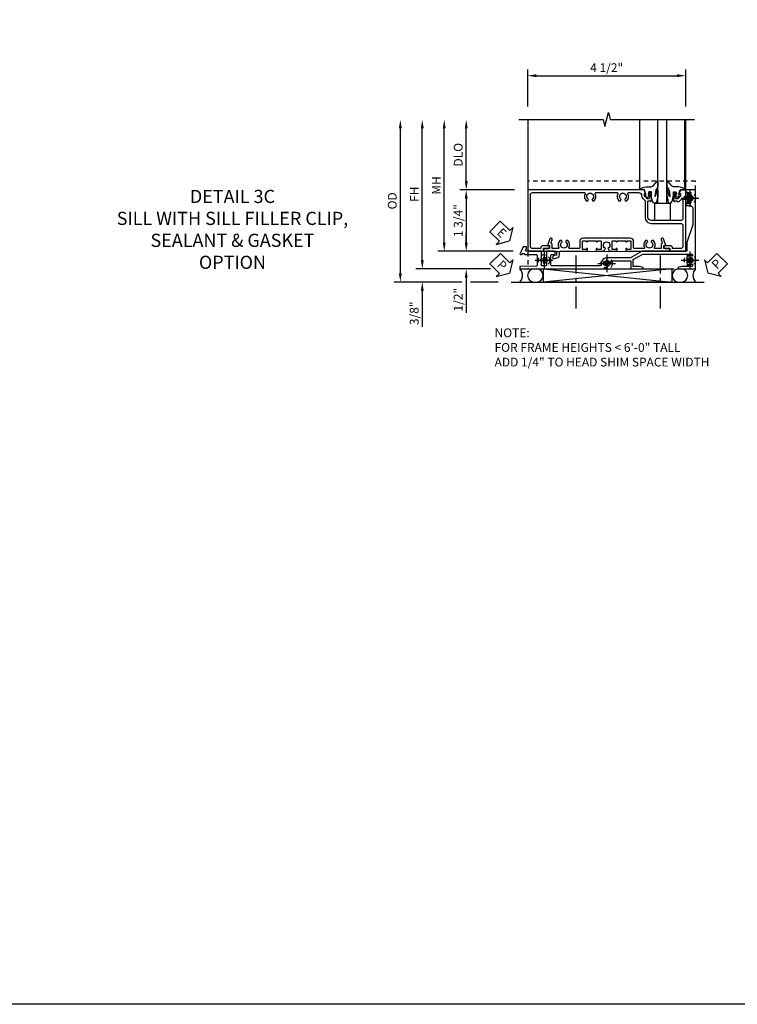
# Model space of a CAD drawing. Extents: x 0 to 91, y 0 to 57.9.
# Drawn here: x 24.1 to 44.5, y 0 to 28 of the extents above; entities that cross this region are included whole.
import ezdxf

# ---------------------------------------------------------------- set-up
doc = ezdxf.new("R2010")
doc.units = 0
doc.header["$LTSCALE"] = 0.5
doc.header["$MEASUREMENT"] = 0
doc.linetypes.add('CENTER', pattern=[2, 1.25, -0.25, 0.25, -0.25])
doc.linetypes.add('HIDDEN', pattern=[0.375, 0.25, -0.125])
doc.layers.get('0').update_dxf_attribs({"color": 4, "linetype": 'CONTINUOUS'})
for name, color, linetype in [('CENTER', 1, 'CENTER'), ('DIME', 2, 'CONTINUOUS'), ('FORMAT', 7, 'CONTINUOUS'), ('hidden', 3, 'HIDDEN'), ('TEXT', 3, 'CONTINUOUS')]:
    doc.layers.add(name, color=color, linetype=linetype)
doc.styles.get("Standard").update_dxf_attribs({"font": 'arial.ttf'})
doc.dimstyles.new('EXT_ON-OFF', dxfattribs={"dimscale": 2, "dimtxt": 0.125, "dimasz": 0.125, "dimexe": 0.09, "dimexo": 0.1875, "dimgap": 0.05, "dimtad": 3, "dimdec": 5, "dimzin": 3, "dimdsep": 46, "dimlunit": 5, "dimtxsty": 'Standard', "dimcen": 0, "dimse2": 1, "dimazin": 0, "dimtfac": 1, "dimtdec": 5, "dimtofl": 0, "dimtmove": 0, "dimatfit": 0, "dimfxl": 1, "dimfrac": 2, "dimtolj": 1, "dimtzin": 3, "dimarcsym": 0})
doc.dimstyles.new('EXT_ON-ON', dxfattribs={"dimscale": 2, "dimtxt": 0.125, "dimasz": 0.125, "dimexe": 0.09, "dimexo": 0.1875, "dimgap": 0.05, "dimtad": 3, "dimdec": 5, "dimzin": 3, "dimdsep": 46, "dimlunit": 5, "dimtxsty": 'Standard', "dimcen": 0, "dimazin": 0, "dimtfac": 1, "dimtdec": 5, "dimtofl": 0, "dimtmove": 0, "dimatfit": 0, "dimfxl": 1, "dimfrac": 2, "dimtolj": 1, "dimtzin": 3, "dimarcsym": 0})

# ---------------------------------------------------------------- blocks, each defined once
blk = doc.blocks.new('*D139')
at = {"layer": 'DIME', "color": 0, "linetype": 'Continuous', "lineweight": -2, "transparency": 16777216}
for p, q in [((-6.963, -1.125), (-6.963, 2.625)), ((-5.021, -1.375), (-7.143, -1.375))]:
    blk.add_line(p, q, dxfattribs=at)
at = {"layer": 'DIME', "color": 0, "linetype": 'Continuous', "transparency": 16777216}
for points in [[(-7.005, 2.625), (-6.922, 2.625), (-6.963, 2.875)], [(-7.005, -1.125), (-6.922, -1.125), (-6.963, -1.375)]]:
    blk.add_solid(points, dxfattribs=at)
at = {"layer": 'DIME', "color": 0, "linetype": 'Continuous', "transparency": 16777216, "insert": (-7.188, 0.75), "char_height": 0.25, "attachment_point": 5, "rotation": 90}
blk.add_mtext('\\A1;FH  ', dxfattribs=at)
blk = doc.blocks.new('*D126')
at = {"layer": 'DIME', "color": 0, "lineweight": -2, "transparency": 16777216}
for p, q in [((-5.712, 1.125), (-5.712, 2.625)), ((-4.337, 0.875), (-5.892, 0.875))]:
    blk.add_line(p, q, dxfattribs=at)
at = {"layer": 'DIME', "color": 0, "transparency": 16777216}
for points in [[(-5.753, 2.625), (-5.67, 2.625), (-5.712, 2.875)], [(-5.753, 1.125), (-5.67, 1.125), (-5.712, 0.875)]]:
    blk.add_solid(points, dxfattribs=at)
at = {"layer": 'DIME', "color": 0, "transparency": 16777216, "insert": (-5.941, 1.875), "char_height": 0.25, "attachment_point": 5, "rotation": 90}
blk.add_mtext('\\A1;DLO', dxfattribs=at)
blk = doc.blocks.new('B028808H')
for p, q in [((-0.091, 0.015), (-0.06, 0.015)), ((-0.091, 0.015), (-0.091, -0.015)), ((-0.015, 0.091), (-0.015, 0.06)), ((-0.015, 0.091), (0.015, 0.091)), ((0.015, 0.091), (0.015, 0.06)), ((0.06, 0.015), (0.091, 0.015)), ((0.091, 0.015), (0.091, -0.015)), ((-0.091, -0.015), (-0.06, -0.015)), ((-0.015, -0.06), (-0.015, -0.091)), ((-0.015, -0.091), (0.015, -0.091)), ((0.015, -0.06), (0.015, -0.091)), ((0.06, -0.015), (0.091, -0.015))]:
    blk.add_line(p, q)
blk.add_circle((0, 0), 0.161)
for centre, start, end in [((-0.06, 0.06), 270, 0), ((0.06, 0.06), 180, 270), ((-0.06, -0.06), 0, 89.9999), ((0.06, -0.06), 90, 180)]:
    blk.add_arc(centre, 0.0455, start, end)
at = {"layer": 'CENTER'}
for p, q in [((-0.25, 0), (0.25, 0)), ((0, 0.25), (0, -0.25))]:
    blk.add_line(p, q, dxfattribs=at)
blk = doc.blocks.new('*D140')
at = {"layer": 'DIME', "color": 0, "lineweight": -2, "transparency": 16777216}
for p, q in [((-5.712, -0.625), (-5.712, -0.375)), ((-4.372, -0.875), (-5.892, -0.875)), ((-5.712, -1.625), (-5.712, -2.63))]:
    blk.add_line(p, q, dxfattribs=at)
at = {"layer": 'DIME', "color": 0, "transparency": 16777216}
for points in [[(-5.753, -0.625), (-5.67, -0.625), (-5.712, -0.875)], [(-5.753, -1.625), (-5.67, -1.625), (-5.712, -1.375)]]:
    blk.add_solid(points, dxfattribs=at)
at = {"layer": 'DIME', "color": 0, "transparency": 16777216, "insert": (-5.941, -2.253), "char_height": 0.25, "attachment_point": 5, "rotation": 90}
blk.add_mtext('\\A1;1/2"', dxfattribs=at)
blk = doc.blocks.new('*D142')
at = {"layer": 'DIME', "color": 0, "lineweight": -2, "transparency": 16777216}
for p, q in [((-6.963, -1.125), (-6.963, -0.875)), ((-5.021, -1.375), (-7.143, -1.375)), ((-5.837, -1.75), (-7.143, -1.75)), ((-4.806, -1.75), (-5.587, -1.75)), ((-6.963, -2), (-6.963, -3.028))]:
    blk.add_line(p, q, dxfattribs=at)
at = {"layer": 'DIME', "color": 0, "transparency": 16777216}
for points in [[(-7.005, -1.125), (-6.922, -1.125), (-6.963, -1.375)], [(-7.005, -2), (-6.922, -2), (-6.963, -1.75)]]:
    blk.add_solid(points, dxfattribs=at)
at = {"layer": 'DIME', "color": 0, "transparency": 16777216, "insert": (-7.193, -2.639), "char_height": 0.25, "attachment_point": 5, "rotation": 90}
blk.add_mtext('\\A1;3/8"', dxfattribs=at)
blk = doc.blocks.new('*D145')
at = {"layer": 'DIME', "color": 0, "lineweight": -2, "transparency": 16777216}
for p, q in [((-7.588, -1.5), (-7.588, 2.625)), ((-5.837, -1.75), (-7.768, -1.75)), ((-4.806, -1.75), (-5.587, -1.75))]:
    blk.add_line(p, q, dxfattribs=at)
at = {"layer": 'DIME', "color": 0, "transparency": 16777216}
for points in [[(-7.63, 2.625), (-7.547, 2.625), (-7.588, 2.875)], [(-7.63, -1.5), (-7.547, -1.5), (-7.588, -1.75)]]:
    blk.add_solid(points, dxfattribs=at)
at = {"layer": 'DIME', "color": 0, "transparency": 16777216, "insert": (-7.818, 0.562), "char_height": 0.25, "attachment_point": 5, "rotation": 90}
blk.add_mtext('\\A1;OD', dxfattribs=at)
blk = doc.blocks.new('*D133')
at = {"layer": 'DIME', "color": 0, "lineweight": -2, "transparency": 16777216}
for p, q in [((-3.962, 3.25), (-3.962, 4.305)), ((0.538, 3.25), (0.538, 4.305)), ((-3.712, 4.125), (0.288, 4.125))]:
    blk.add_line(p, q, dxfattribs=at)
at = {"layer": 'DIME', "color": 0, "transparency": 16777216}
for points in [[(-3.712, 4.167), (-3.712, 4.083), (-3.962, 4.125)], [(0.288, 4.167), (0.288, 4.083), (0.538, 4.125)]]:
    blk.add_solid(points, dxfattribs=at)
at = {"layer": 'DIME', "color": 0, "transparency": 16777216, "insert": (-1.712, 4.354), "char_height": 0.25, "attachment_point": 5}
blk.add_mtext('\\A1;4 1/2"', dxfattribs=at)
blk = doc.blocks.new('*D141')
at = {"layer": 'DIME', "color": 0, "lineweight": -2, "transparency": 16777216}
for p, q in [((-6.338, -0.625), (-6.338, 2.625)), ((-4.372, -0.875), (-6.518, -0.875))]:
    blk.add_line(p, q, dxfattribs=at)
at = {"layer": 'DIME', "color": 0, "transparency": 16777216}
for points in [[(-6.38, 2.625), (-6.297, 2.625), (-6.338, 2.875)], [(-6.38, -0.625), (-6.297, -0.625), (-6.338, -0.875)]]:
    blk.add_solid(points, dxfattribs=at)
at = {"layer": 'DIME', "color": 0, "transparency": 16777216, "insert": (-6.563, 1), "char_height": 0.25, "attachment_point": 5, "rotation": 90}
blk.add_mtext('\\A1;MH', dxfattribs=at)
blk = doc.blocks.new('PSEAL1')
at = {"layer": 'TEXT', "color": 7}
for p, q in [((-0.196, 0.21), (-0.196, 0.338)), ((-0.196, 0.338), (0, 0)), ((-0.575, 0.21), (-0.196, 0.21)), ((-0.575, 0.21), (-0.575, -0.21)), ((-0.196, -0.338), (0, 0)), ((-0.575, -0.21), (-0.196, -0.21)), ((-0.196, -0.21), (-0.196, -0.338))]:
    blk.add_line(p, q, dxfattribs=at)
at = {"layer": 'TEXT', "color": 3}
blk.add_text('P', height=0.25, dxfattribs=at).set_placement((-0.413, -0.116))
blk = doc.blocks.new('PSEAL2')
at = {"layer": 'TEXT', "color": 7}
for p, q in [((0.196, 0.338), (0, 0)), ((0.196, 0.21), (0.196, 0.338)), ((0.196, -0.338), (0, 0)), ((0.575, 0.21), (0.196, 0.21)), ((0.575, 0.21), (0.575, -0.21)), ((0.196, -0.21), (0.196, -0.338)), ((0.575, -0.21), (0.196, -0.21))]:
    blk.add_line(p, q, dxfattribs=at)
at = {"layer": 'TEXT', "color": 3}
blk.add_text('P', height=0.25, dxfattribs=at).set_placement((0.247, -0.116))
blk = doc.blocks.new('ESEAL1')
at = {"layer": 'TEXT', "color": 7}
for p, q in [((-0.196, 0.338), (0, 0)), ((-0.196, 0.21), (-0.196, 0.338)), ((-0.575, 0.21), (-0.575, -0.21)), ((-0.575, 0.21), (-0.196, 0.21)), ((-0.196, -0.338), (0, 0)), ((-0.575, -0.21), (-0.196, -0.21)), ((-0.196, -0.21), (-0.196, -0.338))]:
    blk.add_line(p, q, dxfattribs=at)
at = {"layer": 'TEXT', "color": 3}
blk.add_text('E', height=0.25, dxfattribs=at).set_placement((-0.413, -0.116))
blk = doc.blocks.new('B027074-M')
blk.add_lwpolyline([(0.062, 0.144), (0.035, 0.149), (0.069, 0.257), (0.13, 0.261), (0.205, 0.259), (0.195, 0.29, 0.12571), (-0.037, 0.341, -0.226084), (-0.19, 0.391), (-0.286, 0.502, 0.644976), (-0.312, 0.49), (-0.31, 0.361, 0.151869), (-0.294, 0.316), (-0.255, 0.257, -0.029345), (-0.238, 0.205), (-0.221, 0.083, -0.653812), (-0.241, 0.076), (-0.285, 0.241, 0.888636), (-0.31, 0.239), (-0.31, 0.105, 0.064205), (-0.268, -0.084, 0.689636), (-0.165, -0.084, 0.070356), (-0.124, 0.105), (-0.124, 0.201), (-0.051, 0.201), (-0.029, 0.147), (-0.068, 0.142), (-0.034, 0.106), (-0.065, 0.084), (-0.004, 0.03), (0.052, 0.096), (0.027, 0.106)], format="xyb", close=True)
blk = doc.blocks.new('S450GT250')
for p, q in [((0.251, -0.5), (0.001, -0.5)), ((0.001, -0.5), (0.001, -2.875)), ((0.251, -0.5), (0.251, -2.875)), ((-0.517, -0.875), (-0.517, -2.875)), ((0.768, -0.875), (0.768, -2.875))]:
    blk.add_line(p, q)
at = {"rotation": 180}
blk.add_blockref('B027074-M', (-0.311, -0.617), dxfattribs=at)
at = {"xscale": -1, "rotation": 180}
blk.add_blockref('B027074-M', (0.563, -0.617), dxfattribs=at)
blk = doc.blocks.new('*D127')
at = {"layer": 'DIME', "color": 0, "lineweight": -2, "transparency": 16777216}
for p, q in [((-4.337, 0.875), (-5.892, 0.875)), ((-5.712, 0.625), (-5.712, -0.625)), ((-4.372, -0.875), (-5.892, -0.875))]:
    blk.add_line(p, q, dxfattribs=at)
at = {"layer": 'DIME', "color": 0, "transparency": 16777216}
for points in [[(-5.753, 0.625), (-5.67, 0.625), (-5.712, 0.875)], [(-5.753, -0.625), (-5.67, -0.625), (-5.712, -0.875)]]:
    blk.add_solid(points, dxfattribs=at)
at = {"layer": 'DIME', "color": 0, "transparency": 16777216, "insert": (-5.941, 0), "char_height": 0.25, "attachment_point": 5, "rotation": 90}
blk.add_mtext('\\A1;1 3/4"', dxfattribs=at)
blk = doc.blocks.new('B450VG037')
blk.add_lwpolyline([(0.965, -1.381, 1), (0.875, -1.381), (0.875, -1.586), (1.12, -1.586), (1.13, -1.576), (1.14, -1.586), (1.265, -1.586, -0.414214), (1.285, -1.606), (1.285, -1.713, -0.414214), (1.265, -1.733), (0.875, -1.733), (0.875, -2.16, -1), (0.813, -2.16), (0.75, -2.16), (0.75, -2.253), (0.941, -2.342, 0.548619), (0.969, -2.324), (0.969, -2.281), (0.939, -2.281), (0.939, -2.219), (0.969, -2.219), (0.969, -1.878, -0.414214), (0.989, -1.858), (1.12, -1.858), (1.13, -1.848), (1.14, -1.858), (1.275, -1.858, -0.408201), (1.295, -1.878), (1.305, -2.344), (1.375, -2.344), (1.375, 0.052), (1.353, 0.052, -0.530646), (1.334, 0.079, 0.085588), (1.343, 0.12, 0.209104), (1.339, 0.131), (1.32, 0.15, 0.267949), (1.306, 0.154), (1.303, 0.153, 0.381934), (1.292, 0.136, -3.042782), (1.23, 0.198, 0.381934), (1.247, 0.209), (1.248, 0.212, 0.267949), (1.244, 0.226), (1.225, 0.245, 0.209104), (1.214, 0.249, 0.085588), (1.173, 0.24, -0.530646), (1.145, 0.259), (1.145, 0.813), (1.375, 0.813), (1.375, 1.165), (1.336, 1.165), (1.305, 1.049), (1.305, 0.883), (1.112, 0.883), (0.955, 1.154), (0.955, 2.549, -0.414214), (0.975, 2.569), (0.997, 2.569, -0.531846), (1.015, 2.541, 0.290442), (1.039, 2.411, 0.209104), (1.05, 2.406), (1.076, 2.406, 0.267949), (1.089, 2.413), (1.09, 2.416, 0.381934), (1.086, 2.436, -3.042782), (1.174, 2.436, 0.381934), (1.17, 2.416), (1.171, 2.413, 0.267949), (1.184, 2.406), (1.21, 2.406, 0.209104), (1.221, 2.411, 0.290442), (1.245, 2.541, -0.531846), (1.263, 2.569), (1.285, 2.569, -0.414214), (1.305, 2.549), (1.305, 2.272), (1.336, 2.156), (1.375, 2.156), (1.375, 2.656), (-0.875, 2.656), (-0.875, 2.375), (-0.819, 2.375), (-0.808, 2.437), (-0.721, 2.437, 1), (-0.721, 2.471), (-0.766, 2.471, -1), (-0.766, 2.517), (-0.711, 2.517, -0.728869), (-0.571, 2.517), (-0.517, 2.517, -1), (-0.517, 2.471), (-0.562, 2.471, 1), (-0.562, 2.437), (-0.474, 2.437), (-0.463, 2.375), (-0.429, 2.375), (-0.429, 2.496, -0.414214), (-0.349, 2.576), (0.125, 2.576), (0.625, 2.405), (0.875, 2.405), (0.875, 1.671), (0.885, 1.661), (0.875, 1.651), (0.875, 1.133), (1.065, 0.803), (1.065, 0.125, 0.414214), (1.219, -0.028), (1.265, -0.028, -0.414214), (1.285, -0.048), (1.285, -0.735), (1.295, -0.745), (1.285, -0.755), (1.285, -1.441, -0.414214), (1.265, -1.461), (0.985, -1.461, -0.414214), (0.965, -1.441)], format="xyb", close=True)
blk = doc.blocks.new('B451VG316')
at = {"layer": 'hidden'}
blk.add_lwpolyline([(-1.75, -1.5), (3.031, -1.5), (3.031, 1), (-1.75, 1)], close=True, dxfattribs=at)
for centre in [(2.87, 0.516), (-1.284, -1.255), (0.5, -1.344), (2.87, -1.255)]:
    blk.add_circle(centre, 0.0885, dxfattribs=at)
blk = doc.blocks.new('B027366')
blk.add_lwpolyline([(-0.22, 0), (-0.22, 0.5), (0.218, 0.5), (0.218, 0)], close=True)
blk = doc.blocks.new('B450VG001')
blk.add_lwpolyline([(0.569, 0.624, -0.19902), (0.555, 0.618), (0.1, 0.618, 0.414214), (-0.08, 0.438), (-0.08, -0.398, -0.414214), (-0.14, -0.458), (-0.735, -0.458, -0.414214), (-0.795, -0.398), (-0.795, -0.164), (-0.777, -0.164, 0.414214), (-0.715, -0.102), (-0.715, 0.086), (-0.733, 0.086, 0.414214), (-0.795, 0.024), (-0.795, -0.084), (-0.875, -0.084), (-0.875, -0.538), (0.875, -0.538), (0.875, -0.393), (0.772, -0.357), (0.772, -0.386), (0.701, -0.386, -0.198912), (0.683, -0.379), (0.616, -0.312), (0.616, -0.27, -0.354119), (0.632, -0.25), (0.734, -0.228), (0.772, -0.228), (0.772, -0.257), (0.784, -0.257, 0.414214), (0.804, -0.237), (0.804, -0.208, 0.414214), (0.784, -0.188), (0.583, -0.188, 0.414214), (0.544, -0.226), (0.566, -0.226), (0.566, -0.288), (0.544, -0.288), (0.544, -0.343, 0.198902), (0.552, -0.36), (0.615, -0.424, -0.668164), (0.601, -0.458), (0.06, -0.458, -0.414214), (0, -0.398), (0, 0.438, -0.414214), (0.1, 0.538), (0.541, 0.538, -0.414214), (0.566, 0.513), (0.566, 0.476), (0.544, 0.476, 0.414214), (0.583, 0.438), (0.784, 0.438, 0.414214), (0.804, 0.458), (0.804, 0.487, 0.414214), (0.784, 0.507), (0.772, 0.507), (0.772, 0.478), (0.734, 0.478), (0.632, 0.5, -0.354119), (0.616, 0.52), (0.616, 0.562), (0.683, 0.629, -0.198912), (0.701, 0.636), (0.772, 0.636), (0.772, 0.607), (0.875, 0.643), (0.875, 3.962), (-0.875, 3.962), (-0.875, 3.508), (-0.795, 3.508), (-0.795, 3.4, 0.414214), (-0.733, 3.338), (-0.715, 3.338), (-0.715, 3.526, 0.414214), (-0.777, 3.588), (-0.795, 3.588), (-0.795, 3.822, -0.414214), (-0.735, 3.882), (0.735, 3.882, -0.414214), (0.795, 3.822), (0.795, 2.344, -0.568098), (0.765, 2.327, 0.339754), (0.567, 2.295), (0.567, 2.251), (0.596, 2.234, 0.386545), (0.61, 2.237, -3.127286), (0.61, 2.126, 0.386545), (0.596, 2.129), (0.567, 2.112), (0.567, 2.068, 0.339754), (0.765, 2.036, -0.568098), (0.795, 2.019), (0.795, 1.413, -0.568098), (0.765, 1.396, 0.339754), (0.567, 1.364), (0.567, 1.32), (0.596, 1.303, 0.386545), (0.61, 1.306, -3.127286), (0.61, 1.195, 0.386545), (0.596, 1.198), (0.567, 1.181), (0.567, 1.137, 0.339754), (0.765, 1.105, -0.568098), (0.795, 1.088), (0.795, 0.796, -0.414214), (0.715, 0.716), (0.705, 0.716, 0.19902), (0.631, 0.685)], format="xyb", close=True)
blk = doc.blocks.new('B451CG365')
blk.add_lwpolyline([(0.92, 2.125), (0.834, 2.125), (0.834, 2.187), (0.648, 2.119, 1), (0.672, 2.054), (0.753, 2.083, -0.437261), (0.779, 2.07, 0.336885), (0.799, 2.055), (0.92, 2.055), (0.92, 1.882, -0.567084), (0.891, 1.864, 0.338898), (0.692, 1.832), (0.692, 1.788), (0.722, 1.771, 0.386545), (0.735, 1.774, -3.127286), (0.735, 1.664, 0.386545), (0.722, 1.666), (0.692, 1.649), (0.692, 1.606, 0.338898), (0.891, 1.573, -0.567084), (0.92, 1.556), (0.92, 1.288, -0.414214), (0.9, 1.268), (0.72, 1.268, 0.414214), (0.625, 1.173), (0.625, 1.057), (0.635, 1.047), (0.625, 1.037), (0.625, 0.807), (0.635, 0.797), (0.625, 0.787), (0.625, 0.51), (0.635, 0.5), (0.625, 0.49), (0.625, 0.213), (0.635, 0.203), (0.625, 0.193), (0.625, -0.037), (0.635, -0.047), (0.625, -0.057), (0.625, -0.173, 0.414214), (0.72, -0.268), (0.9, -0.268, -0.414214), (0.92, -0.288), (0.92, -0.556, -0.567084), (0.891, -0.573, 0.338898), (0.692, -0.606), (0.692, -0.649), (0.722, -0.666, 0.386545), (0.735, -0.664, -3.127286), (0.735, -0.774, 0.386545), (0.722, -0.771), (0.692, -0.788), (0.692, -0.832, 0.338898), (0.891, -0.864, -0.567084), (0.92, -0.882), (0.92, -1.055), (0.799, -1.055, 0.336885), (0.779, -1.07, -0.437261), (0.753, -1.083), (0.672, -1.054, 1), (0.648, -1.119), (0.834, -1.187), (0.834, -1.125), (0.92, -1.125), (0.92, -1.295), (1, -1.295), (1, -0.946, -0.414214), (1.02, -0.926), (1.094, -0.926, -0.339454), (1.113, -0.941), (1.132, -1.011, 1), (1.209, -0.99), (1.19, -0.92, 0.339454), (1.094, -0.846), (1.02, -0.846, -0.414214), (1, -0.826), (1, -0.047), (0.934, -0.047, 1.008231), (0.935, -0.078, -0.419023), (0.95, -0.093), (0.95, -0.173, -0.414214), (0.935, -0.188), (0.72, -0.188, -0.414214), (0.705, -0.173), (0.705, -0.093, -0.419023), (0.72, -0.078, 1.008231), (0.72, -0.047), (0.705, -0.047), (0.705, 0.203), (0.72, 0.203, 1.008231), (0.72, 0.234, -0.419023), (0.705, 0.249), (0.705, 0.329, -0.414214), (0.72, 0.344), (0.935, 0.344, -0.414214), (0.95, 0.329), (0.95, 0.249, -0.419023), (0.935, 0.234, 1.008231), (0.934, 0.203), (1, 0.203), (1, 0.418), (0.926, 0.461, 0.430169), (0.912, 0.457, -4.181929), (0.912, 0.543, 0.430169), (0.926, 0.539), (1, 0.582), (1, 0.797), (0.934, 0.797, 1.008231), (0.935, 0.766, -0.419023), (0.95, 0.751), (0.95, 0.671, -0.414214), (0.935, 0.656), (0.72, 0.656, -0.414214), (0.705, 0.671), (0.705, 0.751, -0.419023), (0.72, 0.766, 1.008231), (0.72, 0.797), (0.705, 0.797), (0.705, 1.047), (0.72, 1.047, 1.008231), (0.72, 1.078, -0.419023), (0.705, 1.093), (0.705, 1.173, -0.414214), (0.72, 1.188), (0.935, 1.188, -0.414214), (0.95, 1.173), (0.95, 1.093, -0.419023), (0.935, 1.078, 1.008231), (0.934, 1.047), (1, 1.047), (1, 2.295), (0.92, 2.295)], format="xyb", close=True)
blk = doc.blocks.new('B127043-M1')
for points in [[(-0.071, -0.12), (-0.071, -0.053, -0.140552), (-0.07, -0.048), (-0.069, -0.047, -0.260536), (-0.057, -0.04), (-0.028, -0.04), (-0.028, -0.035), (-0.042, -0.035, -0.198912), (-0.049, -0.032), (-0.058, -0.023, -0.198912), (-0.061, -0.016), (-0.061, 0.016, -0.198912), (-0.058, 0.023), (-0.049, 0.032, -0.198912), (-0.042, 0.035), (-0.028, 0.035), (-0.028, 0.04), (-0.057, 0.04, -0.260536), (-0.069, 0.047), (-0.07, 0.048, -0.140552), (-0.071, 0.053), (-0.071, 0.12, 1.156838), (-0.134, 0.12), (-0.134, -0.12, 1.156838)], [(-0.076, -0.12), (-0.076, -0.053, -0.140552), (-0.074, -0.045, 0.28677), (-0.074, 0.045, -0.140552), (-0.076, 0.053), (-0.076, 0.12, 1.186712), (-0.129, 0.12), (-0.129, -0.12, 1.186712)], [(-0.028, 0.035), (-0.028, 0.125, -0.414214), (-0.018, 0.135), (-0.01, 0.135, -0.414214), (0, 0.125), (0, -0.125, -0.414214), (-0.01, -0.135), (-0.018, -0.135, -0.414214), (-0.028, -0.125), (-0.028, -0.035), (-0.042, -0.035, -0.198912), (-0.049, -0.032), (-0.058, -0.023, -0.198912), (-0.061, -0.016), (-0.061, 0.016, -0.198912), (-0.058, 0.023), (-0.049, 0.032, -0.198912), (-0.042, 0.035)]]:
    blk.add_lwpolyline(points, format="xyb", close=True)
blk = doc.blocks.new('S450BS07')
for p, q in [((-3.510674, -1.375), (0.145164, -1.75)), ((0.145164, -1.375), (-3.510674, -1.75)), ((-4.431, -1.75), (1.069, -1.75))]:
    blk.add_line(p, q)
for points in [[(-4.21175, 2.875), (-1.81175, 2.875), (-1.76175, 2.675), (-1.66175, 3.075), (-1.61175, 2.875), (0.78825, 2.875)], [(-3.961995, 2.875), (-3.961995, -0.875362), (0.538, -0.874946), (0.538, 2.875)]]:
    blk.add_lwpolyline(points)
blk.add_lwpolyline([(-3.510674, -1.375), (0.145164, -1.375), (0.145164, -1.75), (-3.510674, -1.75)], close=True)
for centre, radius, start, end in [((-4.384844, -1.562229), 0.27678, 317.2801205, 42.5670909), ((-3.775946, -1.5625), 0.1875, 90, 270), ((-3.709851, -1.5625), 0.1875, 270, 90), ((0.343456, -1.5625), 0.1875, 90, 270), ((0.409551, -1.5625), 0.1875, 270, 90), ((1.022844, -1.562229), 0.27678, 137.4329091, 222.7198795)]:
    blk.add_arc(centre, radius, start, end)
at = {"layer": 'CENTER'}
for p, q in [((-2.58175, -2.503758), (-2.58175, -0.990062)), ((-0.1765, -2.503758), (-0.1765, -0.990062))]:
    blk.add_line(p, q, dxfattribs=at)
for name, p, rotation in [('S450GT250', (0.000513, 0), 180), ('B450VG037', (-1.837, 0), 270), ('B450VG001', (0, 0), 90), ('ESEAL1', (-4.480327, -0.572047), 315.807511852749), ('B451CG365', (-2.211998, 0.125), 270), ('PSEAL1', (-4.480327, -1.492532), 315.0959061837078), ('PSEAL2', (1.172538, -1.492532), 45.2390146240911)]:
    blk.add_blockref(name, p, dxfattribs=dict(rotation=rotation))
for name, p in [('B451VG316', (-2.212, 0.125)), ('B127043-M1', (0.671755, 0.641)), ('B027366', (-0.123774, 0))]:
    blk.add_blockref(name, p)
at = {"layer": 'hidden'}
for p in [(0.658, 0.641), (-3.495998, -1.13025), (-1.712, -1.219), (0.658, -1.13)]:
    blk.add_blockref('B028808H', p, dxfattribs=at)
at = {"layer": 'TEXT', "insert": (-4.904386, -3.070218), "char_height": 0.25, "attachment_point": 1}
blk.add_mtext_dynamic_manual_height_columns('\\A1;NOTE: \\PFOR FRAME HEIGHTS < 6\'-0" TALL\\PADD 1/4" TO HEAD SHIM SPACE WIDTH \\P          ', width=9.48470553, gutter_width=1.25, heights=[0], dxfattribs=at)
at = {"layer": 'DIME'}
dim = blk.add_linear_dim(base=(0.53825, 4.125), p1=(-3.961995, 2.875), p2=(0.53825, 2.875), dimstyle='EXT_ON-ON', override={"dimpost": '"'}, dxfattribs=at)
dim.commit()
dim.dimension.update_dxf_attribs({"geometry": '*D133', "text_midpoint": (-1.7118725, 4.3542633015)})
for base, p1, text, picture, middle in [((-7.588307, 2.875), (-4.431, -1.75), 'OD', '*D145', (-7.817656, 0.5625)), ((-6.338307, 2.875), (-3.997, -0.875), 'MH', '*D141', (-6.563307, 1)), ((-5.71175, 2.875), (-3.962, 0.875), 'DLO', '*D126', (-5.941099, 1.875))]:
    dim = blk.add_linear_dim(base=base, p1=p1, p2=(-3.961995, 2.875), angle=90, text=text, dimstyle='EXT_ON-OFF', override={"dimpost": '"'}, dxfattribs=at)
    dim.commit()
    dim.dimension.update_dxf_attribs({"geometry": picture, "text_midpoint": middle})
at = {"layer": 'DIME', "linetype": 'Continuous'}
dim = blk.add_linear_dim(base=(-6.963308, 2.875), p1=(-4.181, -1.375), p2=(-3.961995, 2.875), angle=90, text='FH  ', dimstyle='EXT_ON-OFF', override={"dimpost": '"'}, dxfattribs=at)
dim.commit()
dim.dimension.update_dxf_attribs({"geometry": '*D139', "text_midpoint": (-7.188308, 0.75)})
at = {"layer": 'DIME'}
for base, p1, p2, dimstyle, override, picture, middle in [((-5.71175, -0.875), (-3.962, 0.875), (-3.997, -0.875), 'EXT_ON-ON', {"dimpost": '"'}, '*D127', (-5.941099, 0)), ((-5.71175, -1.375), (-3.997, -0.875), (-4.181, -1.375), 'EXT_ON-OFF', {"dimpost": '"', "dimadec": 5, "dimarcsym": 1}, '*D140', (-5.941013, -2.252541)), ((-6.963308, -1.75), (-4.181, -1.375), (-4.431, -1.75), 'EXT_ON-ON', {"dimpost": '"'}, '*D142', (-7.192656, -2.639222))]:
    dim = blk.add_linear_dim(base=base, p1=p1, p2=p2, angle=90, dimstyle=dimstyle, override=override, dxfattribs=at)
    dim.commit()
    dim.dimension.update_dxf_attribs({"geometry": picture, "text_midpoint": middle})

msp = doc.modelspace()

# ---------------------------------------------------------------- linework, layer by layer
at = {"layer": 'FORMAT'}
msp.add_lwpolyline([(90.954, 0), (0, 0), (0, 57.914)], dxfattribs=at)

# ---------------------------------------------------------------- block references
msp.add_blockref('S450BS07', (42.524, 22.313))

# ---------------------------------------------------------------- texts
at = {"layer": 'TEXT', "insert": (30.155, 23.188), "char_height": 0.375, "width": 8.23322, "attachment_point": 2}
msp.add_mtext('DETAIL 3C \\PSILL WITH SILL FILLER CLIP,\\PSEALANT & GASKET\\POPTION\\P ', dxfattribs=at)

doc.saveas('drawing.dxf')
